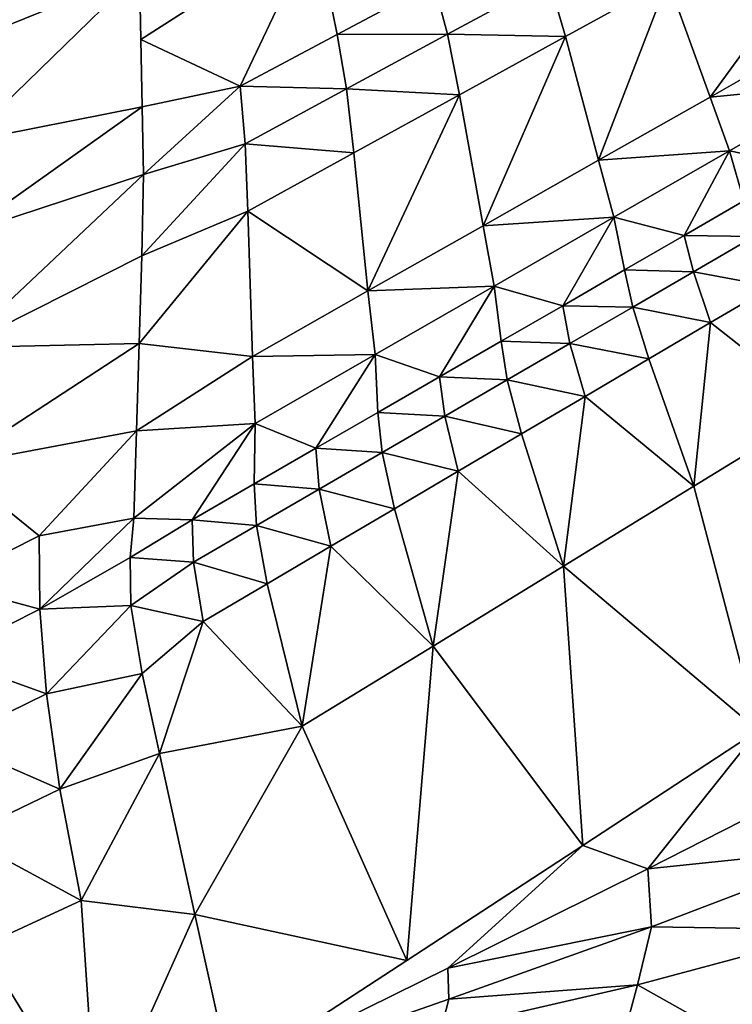
# Model space of a CAD drawing. Units: metres. Extents: x 26.96 to 36.03, y -36.52 to -29.94.
# Drawn here: x 27.85 to 28.1, y -31.21 to -30.86 of the extents above; entities that cross this region are included whole.
import ezdxf

# ---------------------------------------------------------------- set-up
doc = ezdxf.new("R2010")
doc.units = ezdxf.units.M
doc.linetypes.add('AUSGEZOGEN', pattern=[0])
doc.layers.add('_59797', color=7, linetype='Continuous')
doc.layers.add('Standard', color=7, linetype='AUSGEZOGEN', lineweight=25)

msp = doc.modelspace()

# ---------------------------------------------------------------- linework, layer by layer
at = {"layer": '_59797', "color": 35, "linetype": 'AUSGEZOGEN', "lineweight": 25}
for points in [[(27.83156, -30.83793, 0.56127), (27.83174, -30.87226, 0.58935), (27.86115, -30.82223, 0.56339)], [(27.86115, -30.82223, 0.56339), (27.83174, -30.87226, 0.58935), (27.89158, -30.82427, 0.58028)], [(27.89158, -30.82427, 0.58028), (27.83174, -30.87226, 0.58935), (27.89206, -30.84786, 0.60129)], [(27.89206, -30.84786, 0.60129), (27.89254, -30.87157, 0.62241), (27.95385, -30.83226, 0.60973)], [(27.95385, -30.83226, 0.60973), (27.89254, -30.87157, 0.62241), (27.92742, -30.88792, 0.65008)], [(27.92742, -30.88792, 0.65008), (27.96143, -30.86977, 0.64664), (27.95385, -30.83226, 0.60973)], [(27.95385, -30.83226, 0.60973), (27.96143, -30.86977, 0.64664), (27.99531, -30.85169, 0.64321)], [(27.89206, -30.84786, 0.60129), (27.83098, -30.90738, 0.62032), (27.89303, -30.89517, 0.64344), (27.89254, -30.87157, 0.62241)], [(27.83098, -30.90738, 0.62032), (27.89206, -30.84786, 0.60129), (27.83174, -30.87226, 0.58935)], [(27.96143, -30.86977, 0.64664), (28.00014, -30.86969, 0.66021), (27.99531, -30.85169, 0.64321)], [(27.99531, -30.85169, 0.64321), (28.00014, -30.86969, 0.66021), (28.03566, -30.85048, 0.65661)], [(28.00014, -30.86969, 0.66021), (28.04142, -30.87051, 0.67291), (28.03566, -30.85048, 0.65661)], [(28.03566, -30.85048, 0.65661), (28.04142, -30.87051, 0.67291), (28.07734, -30.85077, 0.66927)], [(28.07734, -30.85077, 0.66927), (28.04142, -30.87051, 0.67291), (28.05301, -30.91388, 0.70663)], [(28.07734, -30.85077, 0.66927), (28.05301, -30.91388, 0.70663), (28.09214, -30.89169, 0.70268)], [(28.07734, -30.85077, 0.66927), (28.09214, -30.89169, 0.70268), (28.1225, -30.85018, 0.68219)], [(28.09214, -30.89169, 0.70268), (28.13151, -30.86935, 0.69875), (28.1225, -30.85018, 0.68219)], [(27.89254, -30.87157, 0.62241), (27.89303, -30.89517, 0.64344), (27.92742, -30.88792, 0.65008)], [(27.92742, -30.88792, 0.65008), (27.96469, -30.88885, 0.66381), (27.96143, -30.86977, 0.64664)], [(27.96143, -30.86977, 0.64664), (27.96469, -30.88885, 0.66381), (28.00014, -30.86969, 0.66021)], [(27.96469, -30.88885, 0.66381), (28.00431, -30.89091, 0.67667), (28.00014, -30.86969, 0.66021)], [(28.00014, -30.86969, 0.66021), (28.00431, -30.89091, 0.67667), (28.04142, -30.87051, 0.67291)], [(28.01257, -30.93682, 0.71069), (28.04142, -30.87051, 0.67291), (28.00431, -30.89091, 0.67667)], [(28.01257, -30.93682, 0.71069), (28.05301, -30.91388, 0.70663), (28.04142, -30.87051, 0.67291)], [(28.09214, -30.89169, 0.70268), (28.13981, -30.88711, 0.71352), (28.13151, -30.86935, 0.69875)], [(27.89303, -30.89517, 0.64344), (27.89351, -30.91887, 0.66455), (27.92742, -30.88792, 0.65008)], [(27.92911, -30.90809, 0.66743), (27.92742, -30.88792, 0.65008), (27.89351, -30.91887, 0.66455)], [(27.92742, -30.88792, 0.65008), (27.92911, -30.90809, 0.66743), (27.96469, -30.88885, 0.66381)], [(27.92911, -30.90809, 0.66743), (27.96728, -30.91126, 0.68042), (27.96469, -30.88885, 0.66381)], [(27.96469, -30.88885, 0.66381), (27.96728, -30.91126, 0.68042), (28.00431, -30.89091, 0.67667)], [(28.09214, -30.89169, 0.70268), (28.099, -30.91057, 0.71758), (28.13981, -30.88711, 0.71352)], [(28.13981, -30.88711, 0.71352), (28.099, -30.91057, 0.71758), (28.1251, -30.91598, 0.7311)], [(28.00431, -30.89091, 0.67667), (27.96728, -30.91126, 0.68042), (27.97222, -30.95971, 0.71475)], [(28.00431, -30.89091, 0.67667), (27.97222, -30.95971, 0.71475), (28.01257, -30.93682, 0.71069)], [(28.05301, -30.91388, 0.70663), (28.099, -30.91057, 0.71758), (28.09214, -30.89169, 0.70268)], [(27.89303, -30.89517, 0.64344), (27.83055, -30.93959, 0.64887), (27.89351, -30.91887, 0.66455)], [(27.83055, -30.93959, 0.64887), (27.89303, -30.89517, 0.64344), (27.83098, -30.90738, 0.62032)], [(27.89351, -30.91887, 0.66455), (27.89297, -30.94742, 0.68483), (27.92911, -30.90809, 0.66743)], [(27.9301, -30.93169, 0.68418), (27.92911, -30.90809, 0.66743), (27.89297, -30.94742, 0.68483)], [(27.92911, -30.90809, 0.66743), (27.9301, -30.93169, 0.68418), (27.96728, -30.91126, 0.68042)], [(28.05301, -30.91388, 0.70663), (28.05843, -30.93388, 0.72166), (28.099, -30.91057, 0.71758)], [(28.099, -30.91057, 0.71758), (28.05843, -30.93388, 0.72166), (28.08312, -30.94022, 0.7353)], [(28.08312, -30.94022, 0.7353), (28.10403, -30.92814, 0.73319), (28.099, -30.91057, 0.71758)], [(28.099, -30.91057, 0.71758), (28.10403, -30.92814, 0.73319), (28.1251, -30.91598, 0.7311)], [(27.97222, -30.95971, 0.71475), (27.96728, -30.91126, 0.68042), (27.9301, -30.93169, 0.68418)], [(28.01257, -30.93682, 0.71069), (28.05843, -30.93388, 0.72166), (28.05301, -30.91388, 0.70663)], [(27.89351, -30.91887, 0.66455), (27.82913, -30.97955, 0.67762), (27.89297, -30.94742, 0.68483)], [(27.82913, -30.97955, 0.67762), (27.89351, -30.91887, 0.66455), (27.83055, -30.93959, 0.64887)], [(28.08312, -30.94022, 0.7353), (28.10764, -30.94063, 0.74176), (28.10403, -30.92814, 0.73319)], [(27.89297, -30.94742, 0.68483), (27.89201, -30.9781, 0.70483), (27.9301, -30.93169, 0.68418)], [(27.9301, -30.93169, 0.68418), (27.89201, -30.9781, 0.70483), (27.93171, -30.98269, 0.71882)], [(27.93171, -30.98269, 0.71882), (27.97222, -30.95971, 0.71475), (27.9301, -30.93169, 0.68418)], [(28.01257, -30.93682, 0.71069), (28.01652, -30.95797, 0.72585), (28.05843, -30.93388, 0.72166)], [(28.05843, -30.93388, 0.72166), (28.01652, -30.95797, 0.72585), (28.04048, -30.96487, 0.7396)], [(28.04048, -30.96487, 0.7396), (28.06214, -30.95235, 0.73742), (28.05843, -30.93388, 0.72166)], [(28.05843, -30.93388, 0.72166), (28.06214, -30.95235, 0.73742), (28.08312, -30.94022, 0.7353)], [(27.97222, -30.95971, 0.71475), (28.01652, -30.95797, 0.72585), (28.01257, -30.93682, 0.71069)], [(28.06214, -30.95235, 0.73742), (28.08639, -30.95297, 0.7439), (28.08312, -30.94022, 0.7353)], [(28.08312, -30.94022, 0.7353), (28.08639, -30.95297, 0.7439), (28.10764, -30.94063, 0.74176)], [(28.08639, -30.95297, 0.7439), (28.11392, -30.95812, 0.74861), (28.10764, -30.94063, 0.74176)], [(27.89297, -30.94742, 0.68483), (27.82913, -30.97955, 0.67762), (27.89201, -30.9781, 0.70483)], [(28.04048, -30.96487, 0.7396), (28.06506, -30.96535, 0.74606), (28.06214, -30.95235, 0.73742)], [(28.06214, -30.95235, 0.73742), (28.06506, -30.96535, 0.74606), (28.08639, -30.95297, 0.7439)], [(28.06506, -30.96535, 0.74606), (28.09236, -30.97082, 0.75076), (28.08639, -30.95297, 0.7439)], [(28.08639, -30.95297, 0.7439), (28.09236, -30.97082, 0.75076), (28.11392, -30.95812, 0.74861)], [(27.97222, -30.95971, 0.71475), (27.97469, -30.98201, 0.73005), (28.01652, -30.95797, 0.72585)], [(28.01652, -30.95797, 0.72585), (27.97469, -30.98201, 0.73005), (27.99727, -30.98983, 0.74395)], [(27.99727, -30.98983, 0.74395), (28.01886, -30.97736, 0.74177), (28.01652, -30.95797, 0.72585)], [(28.01652, -30.95797, 0.72585), (28.01886, -30.97736, 0.74177), (28.04048, -30.96487, 0.7396)], [(28.13077, -31.00106, 0.75957), (28.11392, -30.95812, 0.74861), (28.09236, -30.97082, 0.75076)], [(27.93171, -30.98269, 0.71882), (27.97469, -30.98201, 0.73005), (27.97222, -30.95971, 0.71475)], [(28.01886, -30.97736, 0.74177), (28.04304, -30.97815, 0.74827), (28.04048, -30.96487, 0.7396)], [(28.04048, -30.96487, 0.7396), (28.04304, -30.97815, 0.74827), (28.06506, -30.96535, 0.74606)], [(28.04304, -30.97815, 0.74827), (28.07073, -30.98356, 0.75292), (28.06506, -30.96535, 0.74606)], [(28.06506, -30.96535, 0.74606), (28.07073, -30.98356, 0.75292), (28.09236, -30.97082, 0.75076)], [(28.09236, -30.97082, 0.75076), (28.07073, -30.98356, 0.75292), (28.08648, -31.02821, 0.76381)], [(28.08648, -31.02821, 0.76381), (28.13077, -31.00106, 0.75957), (28.09236, -30.97082, 0.75076)], [(27.89201, -30.9781, 0.70483), (27.82639, -31.02089, 0.70457), (27.89105, -31.00873, 0.72481)], [(27.82639, -31.02089, 0.70457), (27.89201, -30.9781, 0.70483), (27.82913, -30.97955, 0.67762)], [(27.89201, -30.9781, 0.70483), (27.89105, -31.00873, 0.72481), (27.93171, -30.98269, 0.71882)], [(27.99727, -30.98983, 0.74395), (28.02107, -30.99091, 0.75048), (28.01886, -30.97736, 0.74177)], [(28.01886, -30.97736, 0.74177), (28.02107, -30.99091, 0.75048), (28.04304, -30.97815, 0.74827)], [(28.02107, -30.99091, 0.75048), (28.04839, -30.99671, 0.75514), (28.04304, -30.97815, 0.74827)], [(28.04304, -30.97815, 0.74827), (28.04839, -30.99671, 0.75514), (28.07073, -30.98356, 0.75292)], [(27.9327, -31.00614, 0.73425), (27.93171, -30.98269, 0.71882), (27.89105, -31.00873, 0.72481)], [(27.93171, -30.98269, 0.71882), (27.9327, -31.00614, 0.73425), (27.97469, -30.98201, 0.73005)], [(27.97469, -30.98201, 0.73005), (27.9327, -31.00614, 0.73425), (27.95398, -31.01484, 0.7483)], [(27.95398, -31.01484, 0.7483), (27.97566, -31.00232, 0.74612), (27.97469, -30.98201, 0.73005)], [(27.97469, -30.98201, 0.73005), (27.97566, -31.00232, 0.74612), (27.99727, -30.98983, 0.74395)], [(28.08648, -31.02821, 0.76381), (28.07073, -30.98356, 0.75292), (28.04839, -30.99671, 0.75514)], [(27.97566, -31.00232, 0.74612), (27.99912, -31.00365, 0.75269), (27.99727, -30.98983, 0.74395)], [(27.99727, -30.98983, 0.74395), (27.99912, -31.00365, 0.75269), (28.02107, -30.99091, 0.75048)], [(27.99912, -31.00365, 0.75269), (28.0261, -31.00984, 0.75736), (28.02107, -30.99091, 0.75048)], [(28.02107, -30.99091, 0.75048), (28.0261, -31.00984, 0.75736), (28.04839, -30.99671, 0.75514)], [(28.04839, -30.99671, 0.75514), (28.0261, -31.00984, 0.75736), (28.04072, -31.05626, 0.76818)], [(28.04072, -31.05626, 0.76818), (28.08648, -31.02821, 0.76381), (28.04839, -30.99671, 0.75514)], [(27.95398, -31.01484, 0.7483), (27.97716, -31.01641, 0.7549), (27.97566, -31.00232, 0.74612)], [(27.97566, -31.00232, 0.74612), (27.97716, -31.01641, 0.7549), (27.99912, -31.00365, 0.75269)], [(27.97716, -31.01641, 0.7549), (28.00385, -31.02295, 0.75957), (27.99912, -31.00365, 0.75269)], [(27.99912, -31.00365, 0.75269), (28.00385, -31.02295, 0.75957), (28.0261, -31.00984, 0.75736)], [(28.13077, -31.00106, 0.75957), (28.08648, -31.02821, 0.76381), (28.10906, -31.11389, 0.78365)], [(27.89105, -31.00873, 0.72481), (27.89008, -31.03942, 0.74482), (27.9327, -31.00614, 0.73425)], [(27.9327, -31.00614, 0.73425), (27.89008, -31.03942, 0.74482), (27.91058, -31.03993, 0.75267)], [(27.91058, -31.03993, 0.75267), (27.9323, -31.02737, 0.75049), (27.9327, -31.00614, 0.73425)], [(27.9327, -31.00614, 0.73425), (27.9323, -31.02737, 0.75049), (27.95398, -31.01484, 0.7483)], [(27.82639, -31.02089, 0.70457), (27.8569, -31.04555, 0.73505), (27.89105, -31.00873, 0.72481)], [(27.89105, -31.00873, 0.72481), (27.8569, -31.04555, 0.73505), (27.89008, -31.03942, 0.74482)], [(28.04072, -31.05626, 0.76818), (28.0261, -31.00984, 0.75736), (28.00385, -31.02295, 0.75957)], [(27.9323, -31.02737, 0.75049), (27.95512, -31.02921, 0.75712), (27.95398, -31.01484, 0.7483)], [(27.95398, -31.01484, 0.7483), (27.95512, -31.02921, 0.75712), (27.97716, -31.01641, 0.7549)], [(27.95512, -31.02921, 0.75712), (27.98157, -31.03607, 0.76179), (27.97716, -31.01641, 0.7549)], [(27.97716, -31.01641, 0.7549), (27.98157, -31.03607, 0.76179), (28.00385, -31.02295, 0.75957)], [(27.8569, -31.04555, 0.73505), (27.82639, -31.02089, 0.70457), (27.82377, -31.06233, 0.73155)], [(28.00385, -31.02295, 0.75957), (27.98157, -31.03607, 0.76179), (27.99504, -31.08425, 0.77253)], [(27.99504, -31.08425, 0.77253), (28.04072, -31.05626, 0.76818), (28.00385, -31.02295, 0.75957)], [(27.91058, -31.03993, 0.75267), (27.93308, -31.042, 0.75934), (27.9323, -31.02737, 0.75049)], [(27.9323, -31.02737, 0.75049), (27.93308, -31.042, 0.75934), (27.95512, -31.02921, 0.75712)], [(27.93308, -31.042, 0.75934), (27.95921, -31.04923, 0.76401), (27.95512, -31.02921, 0.75712)], [(27.95512, -31.02921, 0.75712), (27.95921, -31.04923, 0.76401), (27.98157, -31.03607, 0.76179)], [(28.08648, -31.02821, 0.76381), (28.04072, -31.05626, 0.76818), (28.10906, -31.11389, 0.78365)], [(27.99504, -31.08425, 0.77253), (27.98157, -31.03607, 0.76179), (27.95921, -31.04923, 0.76401)], [(27.85721, -31.07135, 0.74922), (27.89008, -31.03942, 0.74482), (27.8569, -31.04555, 0.73505)], [(27.89008, -31.03942, 0.74482), (27.85721, -31.07135, 0.74922), (27.88879, -31.05318, 0.75535)], [(27.89008, -31.03942, 0.74482), (27.88879, -31.05318, 0.75535), (27.91058, -31.03993, 0.75267)], [(27.911, -31.05483, 0.76156), (27.91058, -31.03993, 0.75267), (27.88879, -31.05318, 0.75535)], [(27.91058, -31.03993, 0.75267), (27.911, -31.05483, 0.76156), (27.93308, -31.042, 0.75934)], [(27.911, -31.05483, 0.76156), (27.93686, -31.06239, 0.76624), (27.93308, -31.042, 0.75934)], [(27.93308, -31.042, 0.75934), (27.93686, -31.06239, 0.76624), (27.95921, -31.04923, 0.76401)], [(27.82377, -31.06233, 0.73155), (27.85721, -31.07135, 0.74922), (27.8569, -31.04555, 0.73505)], [(27.95921, -31.04923, 0.76401), (27.93686, -31.06239, 0.76624), (27.9492, -31.11234, 0.77691)], [(27.9492, -31.11234, 0.77691), (27.99504, -31.08425, 0.77253), (27.95921, -31.04923, 0.76401)], [(27.88879, -31.05318, 0.75535), (27.85721, -31.07135, 0.74922), (27.88912, -31.07007, 0.76481)], [(27.88879, -31.05318, 0.75535), (27.88912, -31.07007, 0.76481), (27.911, -31.05483, 0.76156)], [(27.91446, -31.07559, 0.76846), (27.911, -31.05483, 0.76156), (27.88912, -31.07007, 0.76481)], [(27.911, -31.05483, 0.76156), (27.91446, -31.07559, 0.76846), (27.93686, -31.06239, 0.76624)], [(28.04072, -31.05626, 0.76818), (27.99504, -31.08425, 0.77253), (28.04751, -31.15415, 0.78909)], [(28.04751, -31.15415, 0.78909), (28.10906, -31.11389, 0.78365), (28.04072, -31.05626, 0.76818)], [(27.82377, -31.06233, 0.73155), (27.82374, -31.08809, 0.74562), (27.85721, -31.07135, 0.74922)], [(27.93686, -31.06239, 0.76624), (27.91446, -31.07559, 0.76846), (27.9492, -31.11234, 0.77691)], [(27.82374, -31.08809, 0.74562), (27.85946, -31.10096, 0.7621), (27.85721, -31.07135, 0.74922)], [(27.85946, -31.10096, 0.7621), (27.88912, -31.07007, 0.76481), (27.85721, -31.07135, 0.74922)], [(27.88912, -31.07007, 0.76481), (27.85946, -31.10096, 0.7621), (27.89305, -31.09391, 0.77193)], [(27.88912, -31.07007, 0.76481), (27.89305, -31.09391, 0.77193), (27.91446, -31.07559, 0.76846)], [(27.89305, -31.09391, 0.77193), (27.89911, -31.12186, 0.77764), (27.91446, -31.07559, 0.76846)], [(27.91446, -31.07559, 0.76846), (27.89911, -31.12186, 0.77764), (27.9492, -31.11234, 0.77691)], [(27.99504, -31.08425, 0.77253), (27.9492, -31.11234, 0.77691), (27.98581, -31.19449, 0.79454)], [(27.98581, -31.19449, 0.79454), (28.04751, -31.15415, 0.78909), (27.99504, -31.08425, 0.77253)], [(27.82374, -31.08809, 0.74562), (27.82562, -31.11759, 0.75844), (27.85946, -31.10096, 0.7621)], [(27.86416, -31.13448, 0.77291), (27.89305, -31.09391, 0.77193), (27.85946, -31.10096, 0.7621)], [(27.89305, -31.09391, 0.77193), (27.86416, -31.13448, 0.77291), (27.89911, -31.12186, 0.77764)], [(27.82562, -31.11759, 0.75844), (27.86416, -31.13448, 0.77291), (27.85946, -31.10096, 0.7621)], [(27.89911, -31.12186, 0.77764), (27.91157, -31.1784, 0.78883), (27.9492, -31.11234, 0.77691)], [(27.91157, -31.1784, 0.78883), (27.98581, -31.19449, 0.79454), (27.9492, -31.11234, 0.77691)], [(28.04751, -31.15415, 0.78909), (28.07035, -31.16238, 0.78651), (28.10906, -31.11389, 0.78365)], [(28.14296, -31.12545, 0.77952), (28.10906, -31.11389, 0.78365), (28.07035, -31.16238, 0.78651)], [(27.82562, -31.11759, 0.75844), (27.82989, -31.1509, 0.76922), (27.86416, -31.13448, 0.77291)], [(27.87167, -31.17341, 0.78187), (27.89911, -31.12186, 0.77764), (27.86416, -31.13448, 0.77291)], [(27.89911, -31.12186, 0.77764), (27.87167, -31.17341, 0.78187), (27.91157, -31.1784, 0.78883)], [(28.07035, -31.16238, 0.78651), (28.14548, -31.15452, 0.77823), (28.14296, -31.12545, 0.77952)], [(27.82989, -31.1509, 0.76922), (27.87167, -31.17341, 0.78187), (27.86416, -31.13448, 0.77291)], [(27.82989, -31.1509, 0.76922), (27.83692, -31.18949, 0.7782), (27.87167, -31.17341, 0.78187)], [(28.0002, -31.19723, 0.79297), (28.04751, -31.15415, 0.78909), (27.98581, -31.19449, 0.79454), (27.92403, -31.23489, 0.8)], [(28.07035, -31.16238, 0.78651), (28.04751, -31.15415, 0.78909), (28.0002, -31.19723, 0.79297)], [(28.07035, -31.16238, 0.78651), (28.07162, -31.18265, 0.78586), (28.14548, -31.15452, 0.77823)], [(28.07162, -31.18265, 0.78586), (28.13876, -31.18373, 0.7769), (28.14548, -31.15452, 0.77823)], [(28.0002, -31.19723, 0.79297), (28.07162, -31.18265, 0.78586), (28.07035, -31.16238, 0.78651)], [(27.83692, -31.18949, 0.7782), (27.87718, -31.25508, 0.79524), (27.87167, -31.17341, 0.78187)], [(27.87167, -31.17341, 0.78187), (27.87718, -31.25508, 0.79524), (27.91157, -31.1784, 0.78883)], [(27.91157, -31.1784, 0.78883), (27.87718, -31.25508, 0.79524), (27.92403, -31.23489, 0.8)], [(27.92403, -31.23489, 0.8), (27.98581, -31.19449, 0.79454), (27.91157, -31.1784, 0.78883)], [(28.0002, -31.19723, 0.79297), (28.00062, -31.20803, 0.79266), (28.07162, -31.18265, 0.78586)], [(28.00062, -31.20803, 0.79266), (28.06669, -31.20303, 0.7852), (28.07162, -31.18265, 0.78586)], [(28.07162, -31.18265, 0.78586), (28.06669, -31.20303, 0.7852), (28.13876, -31.18373, 0.7769)], [(28.06669, -31.20303, 0.7852), (28.09659, -31.21985, 0.78024), (28.13876, -31.18373, 0.7769)], [(28.13876, -31.18373, 0.7769), (28.09659, -31.21985, 0.78024), (28.13077, -31.21495, 0.77547)], [(27.87718, -31.25508, 0.79524), (27.83692, -31.18949, 0.7782), (27.83044, -31.27522, 0.79048)], [(27.92403, -31.23489, 0.8), (28.00062, -31.20803, 0.79266), (28.0002, -31.19723, 0.79297)], [(27.99779, -31.21889, 0.79233), (28.06086, -31.22483, 0.78449), (28.06669, -31.20303, 0.7852)], [(28.00062, -31.20803, 0.79266), (27.99779, -31.21889, 0.79233), (28.06669, -31.20303, 0.7852)], [(28.09659, -31.21985, 0.78024), (28.06669, -31.20303, 0.7852), (28.06086, -31.22483, 0.78449)], [(27.92403, -31.23489, 0.8), (27.99779, -31.21889, 0.79233), (28.00062, -31.20803, 0.79266)]]:
    msp.add_3dface(points, dxfattribs=at)

# ---------------------------------------------------------------- meshes
at = {"layer": 'Standard', "color": 7, "linetype": 'AUSGEZOGEN', "lineweight": 25}
mesh = msp.add_polyface(dxfattribs=at)
corners = [(27.03291, -31.52313), (28.33079, -32.27515), (29.0828, -30.97728), (27.78493, -30.22526), (28.33079, -32.27515, 0.2), (27.03291, -31.52313, 0.2), (27.78493, -30.22526, 0.2), (29.0828, -30.97728, 0.2)]
mesh.append_faces([[corners[k] for k in face] for face in [(0, 1, 2, 3), (4, 5, 6, 7), (1, 0, 5, 4), (2, 1, 4, 7), (3, 2, 7, 6), (0, 3, 6, 5)]], dxfattribs={"color": 7})
at = {"layer": 'Standard', "color": 43, "linetype": 'AUSGEZOGEN', "lineweight": 25}
mesh = msp.add_polyface(dxfattribs=at)
corners = [(28.36521, -30.73039, 0.6092), (28.36599, -30.72853, 0.61111), (29.19536, -31.40394, 0.93137), (28.36506, -30.73173, 0.60677), (29.19383, -31.40477, 0.92876), (28.36555, -30.73239, 0.60412), (29.19345, -31.40535, 0.92597), (28.36663, -30.73229, 0.60156), (29.19424, -31.40563, 0.92332), (28.36816, -30.73143, 0.5994), (29.19612, -31.40558, 0.92114), (28.36995, -30.72993, 0.59791), (29.19887, -31.40518, 0.91969), (28.37181, -30.72797, 0.59726), (29.20218, -31.40439, 0.91914), (28.36729, -30.72637, 0.61227), (29.19788, -31.40287, 0.93347), (28.37268, -30.72688, 0.59728), (28.36898, -30.72417, 0.61254), (28.37083, -30.72221, 0.61189), (28.37262, -30.7207, 0.6104), (28.37415, -30.71985, 0.60824), (28.37523, -30.71975, 0.60568), (28.37572, -30.72041, 0.60303), (28.37557, -30.72175, 0.6006), (28.37349, -30.72577, 0.59753), (28.37479, -30.72361, 0.59869), (29.19976, -31.40317, 0.93444), (27.7717, -31.82612, 0.53484), (27.77289, -31.82377, 0.53395), (27.77045, -31.82793, 0.53653), (27.77342, -31.82248, 0.53384), (27.76927, -31.82899, 0.53881), (27.76832, -31.82916, 0.54142), (27.7677, -31.82843, 0.54403), (27.7675, -31.82689, 0.54633), (27.76774, -31.82471, 0.54804), (27.76838, -31.82217, 0.54896), (27.76936, -31.81957, 0.54898), (27.77055, -31.81722, 0.54809), (27.77181, -31.81541, 0.5464), (27.77298, -31.81436, 0.54411), (27.77394, -31.81418, 0.54151), (27.77455, -31.81491, 0.5389), (27.77475, -31.81646, 0.5366), (27.77387, -31.82117, 0.53396), (27.77451, -31.81863, 0.53488)]
mesh.append_faces([[corners[k] for k in face] for face in [(9, 17, 7), (7, 17, 5), (5, 17, 3), (3, 17, 0), (0, 17, 1), (1, 17, 15), (15, 17, 18), (18, 17, 19), (19, 17, 20), (20, 17, 21), (21, 17, 22), (22, 17, 23), (23, 17, 24), (30, 31, 32), (32, 31, 33), (33, 31, 34), (34, 31, 35), (35, 31, 36), (36, 31, 37), (37, 31, 38), (38, 31, 39), (39, 31, 40), (40, 31, 41), (41, 31, 42), (42, 31, 43), (43, 31, 44)]], dxfattribs={"vtx0": -1, "vtx1": -1, "color": 43})
mesh.append_faces([[corners[k] for k in face] for face in [(24, 17, 25), (44, 31, 45)]], dxfattribs={"vtx0": -1, "vtx2": -1, "color": 43})
mesh.append_faces([[corners[k] for k in face] for face in [(11, 13, 9), (15, 18, 27), (28, 29, 30)]], dxfattribs={"vtx1": -1, "color": 43})
mesh.append_faces([[corners[k] for k in face] for face in [(0, 1, 2), (3, 0, 4), (5, 3, 6), (7, 5, 8), (9, 7, 10), (11, 9, 12), (13, 11, 14), (1, 15, 16), (13, 17, 9), (29, 31, 30)]], dxfattribs={"vtx1": -1, "vtx2": -1, "color": 43})
mesh.append_faces([[corners[k] for k in face] for face in [(25, 26, 24), (45, 46, 44)]], dxfattribs={"vtx2": -1, "color": 43})

doc.saveas('drawing.dxf')
